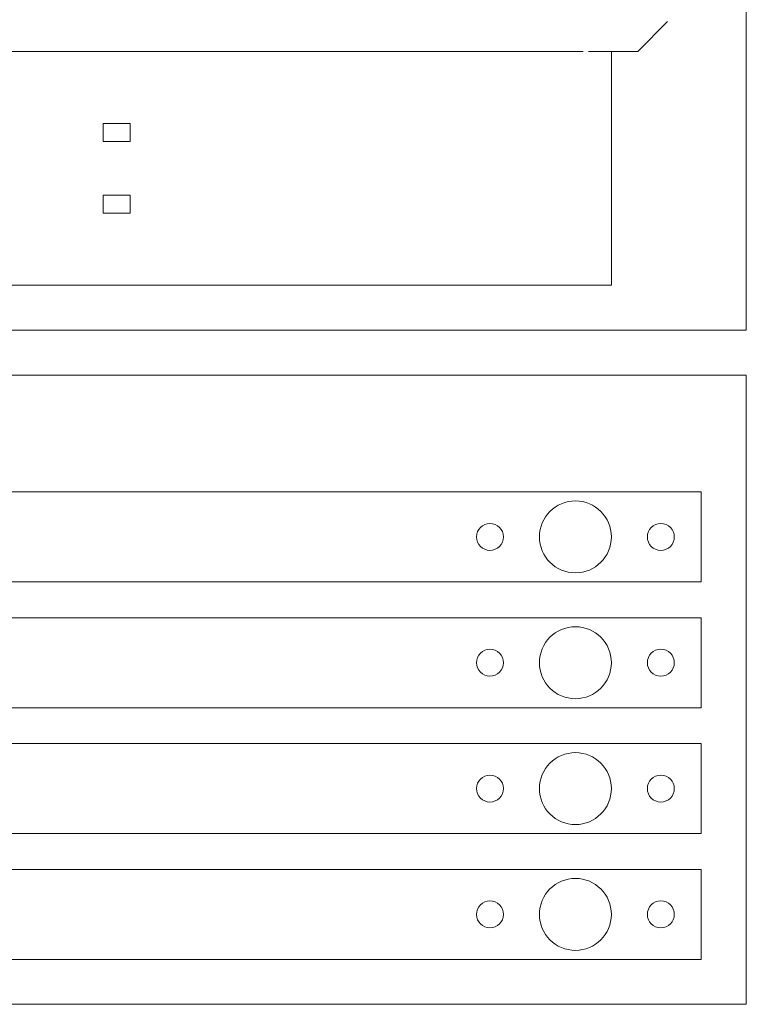
# Model space of a CAD drawing. Units: centimetres. Extents: x -17.2 to 17.2, y -25.4 to 25.4.
# Drawn here: x 9.2 to 17.2, y -25.4 to -14.4 of the extents above; entities that cross this region are included whole.
import ezdxf

# ---------------------------------------------------------------- set-up
doc = ezdxf.new("R2010")
doc.units = ezdxf.units.CM
doc.header["$MEASUREMENT"] = 0
doc.layers.add('layer 1', color=7, linetype='Continuous')

msp = doc.modelspace()

# ---------------------------------------------------------------- linework, layer by layer
at = {"layer": 'layer 1', "color": 22, "lineweight": 5}
for points in [[(3.25, -17.85259), (17.25, -17.85259), (17.25, -0.45259), (3.25, -0.45259), (3.25, -17.85259)], [(-6.75, -25.35259), (17.25, -25.35259), (17.25, -18.35259), (-6.75, -18.35259), (-6.75, -25.35259)]]:
    msp.add_lwpolyline(points, close=True, dxfattribs=at)
at = {"layer": 'layer 1', "color": 9, "lineweight": 0}
for points in [[(-6.25, -20.65258), (16.75, -20.65258), (16.75, -19.6526), (-6.25, -19.6526), (-6.25, -20.65258)], [(-6.25, -22.05258), (16.75, -22.05258), (16.75, -21.0526), (-6.25, -21.0526), (-6.25, -22.05258)], [(-6.25, -23.45258), (16.75, -23.45258), (16.75, -22.4526), (-6.25, -22.4526), (-6.25, -23.45258)], [(-6.25, -24.85258), (16.75, -24.85258), (16.75, -23.8526), (-6.25, -23.8526), (-6.25, -24.85258)]]:
    msp.add_lwpolyline(points, close=True, dxfattribs=at)
at = {"layer": 'layer 1', "color": 254, "lineweight": 0}
for centre in [(15.35, -20.1526), (15.35, -21.5526), (15.35, -22.9526), (15.35, -24.3526)]:
    msp.add_ellipse(centre, major_axis=(0, 0.4), ratio=1, dxfattribs=at)
at = {"layer": 'layer 1', "color": 7, "lineweight": 0}
for centre in [(14.4, -20.15261), (16.3, -20.15261), (14.4, -21.55261), (16.3, -21.55261), (14.4, -22.95261), (16.3, -22.95261), (14.4, -24.35261), (16.3, -24.35261)]:
    msp.add_ellipse(centre, major_axis=(0, 0.15), ratio=1, dxfattribs=at)
at = {"layer": 'layer 1', "color": 250, "lineweight": 0}
for points, knots in [([(16.37524, -14.42024), (16.37524, -14.42024), (16.04289, -14.75259), (16.04289, -14.75259), (16.04289, -14.75259), (16.04289, -14.75259), (15.496, -14.75259), (15.496, -14.75259)], [0, 0, 0, 0, 0.5, 0.5, 0.5, 0.5, 1, 1, 1, 1]), ([(15.75, -14.75259), (15.75, -14.75259), (15.75, -17.35259), (15.75, -17.35259), (15.75, -17.35259), (15.75, -17.35259), (4.75001, -17.35259), (4.75001, -17.35259), (4.75001, -17.35259), (4.75001, -17.35259), (4.75001, -14.75259), (4.75001, -14.75259)], [0, 0, 0, 0, 0.33333333, 0.33333333, 0.33333333, 0.33333333, 0.66666667, 0.66666667, 0.66666667, 0.66666667, 1, 1, 1, 1]), ([(10.10001, -15.75259), (10.10001, -15.75259), (10.10001, -15.55259), (10.10001, -15.55259), (10.10001, -15.55259), (10.10001, -15.55259), (10.40001, -15.55259), (10.40001, -15.55259), (10.40001, -15.55259), (10.40001, -15.55259), (10.40001, -15.75259), (10.40001, -15.75259), (10.40001, -15.75259), (10.40001, -15.75259), (10.10001, -15.75259), (10.10001, -15.75259)], [0, 0, 0, 0, 0.25, 0.25, 0.25, 0.25, 0.5, 0.5, 0.5, 0.5, 0.75, 0.75, 0.75, 0.75, 1, 1, 1, 1]), ([(10.10001, -16.55259), (10.10001, -16.55259), (10.10001, -16.35259), (10.10001, -16.35259), (10.10001, -16.35259), (10.10001, -16.35259), (10.40001, -16.35259), (10.40001, -16.35259), (10.40001, -16.35259), (10.40001, -16.35259), (10.40001, -16.55259), (10.40001, -16.55259), (10.40001, -16.55259), (10.40001, -16.55259), (10.10001, -16.55259), (10.10001, -16.55259)], [0, 0, 0, 0, 0.25, 0.25, 0.25, 0.25, 0.5, 0.5, 0.5, 0.5, 0.75, 0.75, 0.75, 0.75, 1, 1, 1, 1])]:
    msp.add_open_spline(points, degree=3, knots=knots, dxfattribs=at)
msp.add_open_spline([(15.436, -14.75259), (15.436, -14.75259), (5.06401, -14.75259), (5.06401, -14.75259)], degree=3, dxfattribs=at)

doc.saveas('drawing.dxf')
